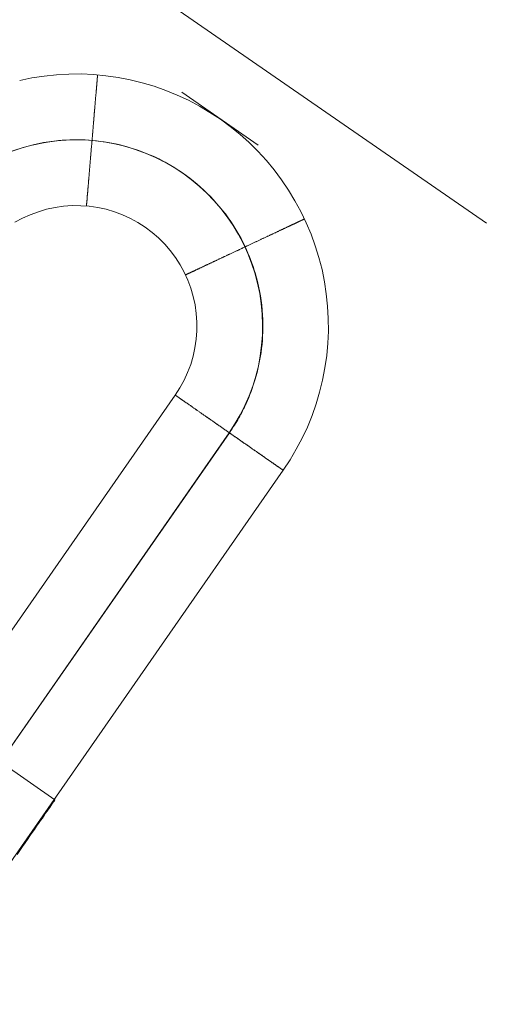
# Model space of a CAD drawing. Units: millimetres. Extents: x 3129 to 19674, y -1768 to 13104.
# Drawn here: x 6549 to 6570, y 7766 to 7809 of the extents above; entities that cross this region are included whole.
import ezdxf

# ---------------------------------------------------------------- set-up
doc = ezdxf.new("R2010")
doc.units = ezdxf.units.MM
for name, color, linetype, lineweight in [('omkreds 2', 7, 'Continuous', 9), ('tai', 252, 'Continuous', 5), ('tov', 251, 'Continuous', 9)]:
    doc.layers.add(name, color=color, linetype=linetype, lineweight=lineweight)

# ---------------------------------------------------------------- blocks, each defined once
blk = doc.blocks.new('LE 20904 - Robinia vandret kravlenet - 3D-flat-1')
at = {"layer": 'tai', "flags": 128}
for points in [[(1454.102, 1017.379), (1454.626, 1017.489), (1455.153, 1017.569), (1455.684, 1017.624), (1456.215, 1017.654), (1456.749, 1017.657), (1457.28, 1017.632), (1457.811, 1017.584), (1458.338, 1017.507), (1458.861, 1017.408), (1459.381, 1017.28), (1459.89, 1017.126), (1460.395, 1016.951), (1460.886, 1016.749), (1461.369, 1016.522), (1461.841, 1016.273), (1462.299, 1016.003), (1462.745, 1015.71), (1463.174, 1015.395), (1463.587, 1015.058), (1463.986, 1014.703), (1464.363, 1014.326), (1464.726, 1013.934), (1465.066, 1013.524), (1465.385, 1013.096), (1465.685, 1012.657), (1465.96, 1012.199), (1466.212, 1011.73), (1466.443, 1011.251), (1466.651, 1010.757), (1466.834, 1010.255), (1466.992, 1009.746), (1467.124, 1009.23), (1467.23, 1008.707), (1467.31, 1008.179), (1467.365, 1007.649), (1467.395, 1007.118), (1467.398, 1006.583), (1467.376, 1006.053), (1467.325, 1005.522), (1467.252, 1004.991), (1467.149, 1004.467), (1467.021, 1003.951), (1466.871, 1003.439), (1466.695, 1002.937), (1466.494, 1002.443), (1466.267, 1001.96), (1466.018, 1001.488), (1465.747, 1001.026), (1465.454, 1000.583), (1453.59, 983.528)], [(1453.82, 1014.348), (1454.249, 1014.487), (1454.684, 1014.604), (1455.124, 1014.696), (1455.57, 1014.762), (1456.017, 1014.805), (1456.467, 1014.82), (1456.917, 1014.813), (1457.368, 1014.78), (1457.814, 1014.721), (1458.257, 1014.637), (1458.693, 1014.527), (1459.121, 1014.395), (1459.546, 1014.238), (1459.956, 1014.059), (1460.359, 1013.854), (1460.75, 1013.63), (1461.127, 1013.381), (1461.49, 1013.114), (1461.834, 1012.829), (1462.163, 1012.521), (1462.478, 1012.195), (1462.771, 1011.855), (1463.046, 1011.496), (1463.298, 1011.123), (1463.529, 1010.738), (1463.741, 1010.339), (1463.928, 1009.929), (1464.093, 1009.512), (1464.232, 1009.084), (1464.349, 1008.648), (1464.44, 1008.205), (1464.506, 1007.762), (1464.55, 1007.312), (1464.565, 1006.862), (1464.557, 1006.411), (1464.524, 1005.961), (1464.466, 1005.514), (1464.382, 1005.075), (1464.272, 1004.636), (1464.14, 1004.204), (1463.983, 1003.783), (1463.803, 1003.369), (1463.598, 1002.97), (1463.375, 1002.578), (1463.126, 1002.201), (1451.261, 985.146)], [(1453.824, 1014.348), (1454.249, 1014.491), (1454.684, 1014.608), (1455.127, 1014.699), (1455.57, 1014.765), (1456.02, 1014.805), (1456.471, 1014.824), (1456.921, 1014.816), (1457.368, 1014.78), (1457.814, 1014.721), (1458.257, 1014.637), (1458.693, 1014.531), (1459.125, 1014.395), (1459.546, 1014.238), (1459.959, 1014.059), (1460.362, 1013.857), (1460.75, 1013.63), (1461.127, 1013.385), (1461.49, 1013.118), (1461.837, 1012.829), (1462.167, 1012.521), (1462.478, 1012.199), (1462.771, 1011.855), (1463.046, 1011.5), (1463.298, 1011.126), (1463.532, 1010.738), (1463.741, 1010.343), (1463.928, 1009.933), (1464.093, 1009.512), (1464.235, 1009.084), (1464.349, 1008.648), (1464.44, 1008.209), (1464.51, 1007.762), (1464.55, 1007.316), (1464.568, 1006.865), (1464.557, 1006.415), (1464.524, 1005.965), (1464.466, 1005.518), (1464.382, 1005.075), (1464.272, 1004.639), (1464.14, 1004.208), (1463.983, 1003.787), (1463.803, 1003.373), (1463.602, 1002.97), (1463.375, 1002.578), (1463.13, 1002.201), (1451.265, 985.146)], [(1453.897, 1011.266), (1454.223, 1011.441), (1454.56, 1011.595), (1454.908, 1011.723), (1455.263, 1011.829), (1455.625, 1011.906), (1455.991, 1011.957), (1456.361, 1011.987), (1456.731, 1011.983), (1457.1, 1011.957), (1457.47, 1011.906), (1457.833, 1011.826), (1458.188, 1011.719), (1458.535, 1011.591), (1458.872, 1011.434), (1459.198, 1011.258), (1459.509, 1011.057), (1459.806, 1010.834), (1460.084, 1010.592), (1460.348, 1010.328), (1460.589, 1010.046), (1460.809, 1009.75), (1461.01, 1009.439), (1461.19, 1009.113), (1461.34, 1008.773), (1461.471, 1008.425), (1461.574, 1008.07), (1461.654, 1007.707), (1461.706, 1007.341), (1461.731, 1006.971), (1461.731, 1006.598), (1461.702, 1006.228), (1461.651, 1005.862), (1461.57, 1005.5), (1461.468, 1005.145), (1461.336, 1004.797), (1461.182, 1004.46), (1461.003, 1004.134), (1460.801, 1003.823), (1448.937, 986.768)], [(1455.622, 986.381), (1450.973, 989.62)], [(1453.99, 984.035), (1454.107, 984.203), (1454.222, 984.368), (1454.333, 984.528), (1454.44, 984.682), (1454.545, 984.832), (1454.645, 984.975), (1454.74, 985.113), (1454.832, 985.245), (1454.919, 985.369), (1455.002, 985.488), (1455.079, 985.601), (1455.152, 985.705), (1455.22, 985.804), (1455.283, 985.894), (1455.342, 985.978), (1455.395, 986.054), (1455.442, 986.121), (1455.483, 986.182), (1455.52, 986.235), (1455.55, 986.279), (1455.576, 986.315), (1455.596, 986.344), (1455.61, 986.365), (1455.619, 986.377), (1455.622, 986.381), (1455.622, 986.381), (1455.619, 986.377), (1455.61, 986.365), (1455.596, 986.344), (1455.576, 986.315), (1455.55, 986.279), (1455.52, 986.234), (1455.483, 986.182), (1455.442, 986.121), (1455.395, 986.054), (1455.342, 985.978), (1455.283, 985.894), (1455.22, 985.804), (1455.152, 985.705), (1455.079, 985.601), (1455.002, 985.488), (1454.919, 985.369), (1454.832, 985.245), (1454.74, 985.113), (1454.645, 984.975), (1454.545, 984.832), (1454.44, 984.682), (1454.333, 984.528), (1454.222, 984.368), (1454.107, 984.203), (1453.99, 984.035)]]:
    blk.add_lwpolyline(points, dxfattribs=at)
for points in [[(1456.98, 1011.968), (1456.98, 1011.972), (1456.98, 1011.976), (1456.98, 1011.979), (1456.98, 1011.983), (1456.98, 1011.987), (1456.98, 1011.99), (1456.98, 1011.994), (1456.983, 1011.998), (1456.983, 1012.005), (1456.983, 1012.009), (1456.983, 1012.012), (1456.983, 1012.02), (1456.983, 1012.027), (1456.983, 1012.031), (1456.983, 1012.038), (1456.987, 1012.045), (1456.987, 1012.053), (1456.987, 1012.06), (1456.987, 1012.067), (1456.987, 1012.078), (1456.991, 1012.086), (1456.991, 1012.097), (1456.991, 1012.104), (1456.991, 1012.115), (1456.991, 1012.122), (1456.994, 1012.133), (1456.994, 1012.144), (1456.994, 1012.155), (1456.994, 1012.166), (1456.998, 1012.177), (1456.998, 1012.192), (1456.998, 1012.203), (1457.002, 1012.217), (1457.002, 1012.228), (1457.002, 1012.243), (1457.002, 1012.254), (1457.005, 1012.269), (1457.005, 1012.283), (1457.005, 1012.298), (1457.009, 1012.312), (1457.009, 1012.327), (1457.009, 1012.342), (1457.013, 1012.36), (1457.013, 1012.375), (1457.016, 1012.389), (1457.016, 1012.408), (1457.016, 1012.426), (1457.02, 1012.441), (1457.02, 1012.459), (1457.024, 1012.477), (1457.024, 1012.496), (1457.024, 1012.514), (1457.027, 1012.532), (1457.027, 1012.55), (1457.031, 1012.569), (1457.031, 1012.587), (1457.035, 1012.609), (1457.035, 1012.627), (1457.035, 1012.649), (1457.038, 1012.668), (1457.038, 1012.69), (1457.042, 1012.712), (1457.042, 1012.733), (1457.046, 1012.752), (1457.046, 1012.774), (1457.049, 1012.796), (1457.049, 1012.818), (1457.053, 1012.843), (1457.053, 1012.865), (1457.056, 1012.887), (1457.06, 1012.909), (1457.06, 1012.935), (1457.064, 1012.957), (1457.064, 1012.982), (1457.067, 1013.004), (1457.067, 1013.03), (1457.071, 1013.056), (1457.071, 1013.078), (1457.075, 1013.103), (1457.078, 1013.129), (1457.078, 1013.154), (1457.082, 1013.18), (1457.082, 1013.206), (1457.086, 1013.231), (1457.089, 1013.257), (1457.089, 1013.283), (1457.093, 1013.312), (1457.093, 1013.338), (1457.097, 1013.363), (1457.1, 1013.392), (1457.1, 1013.418), (1457.104, 1013.447), (1457.108, 1013.473), (1457.108, 1013.502), (1457.111, 1013.528), (1457.111, 1013.557), (1457.115, 1013.586), (1457.119, 1013.612), (1457.119, 1013.641), (1457.122, 1013.671), (1457.126, 1013.7), (1457.126, 1013.729), (1457.13, 1013.758), (1457.133, 1013.788), (1457.133, 1013.817), (1457.137, 1013.846), (1457.141, 1013.876), (1457.141, 1013.905), (1457.144, 1013.934), (1457.148, 1013.964), (1457.152, 1013.993), (1457.152, 1014.022), (1457.155, 1014.055), (1457.159, 1014.084), (1457.159, 1014.114), (1457.163, 1014.143), (1457.166, 1014.176), (1457.166, 1014.205), (1457.17, 1014.234), (1457.174, 1014.267), (1457.177, 1014.297), (1457.177, 1014.33), (1457.181, 1014.359), (1457.185, 1014.388), (1457.185, 1014.421), (1457.188, 1014.45), (1457.192, 1014.483), (1457.196, 1014.513), (1457.196, 1014.546), (1457.199, 1014.575), (1457.203, 1014.608), (1457.203, 1014.637), (1457.207, 1014.67), (1457.21, 1014.699), (1457.214, 1014.732), (1457.214, 1014.762), (1457.218, 1014.794), (1457.221, 1014.827), (1457.225, 1014.857), (1457.225, 1014.89), (1457.229, 1014.919), (1457.232, 1014.952), (1457.232, 1014.981), (1457.236, 1015.014), (1457.24, 1015.043), (1457.243, 1015.076), (1457.243, 1015.106), (1457.247, 1015.139), (1457.251, 1015.168), (1457.251, 1015.201), (1457.254, 1015.23), (1457.258, 1015.259), (1457.261, 1015.292), (1457.261, 1015.322), (1457.265, 1015.355), (1457.269, 1015.384), (1457.269, 1015.413), (1457.272, 1015.446), (1457.276, 1015.475), (1457.28, 1015.505), (1457.28, 1015.534), (1457.283, 1015.567), (1457.287, 1015.596), (1457.287, 1015.625), (1457.291, 1015.655), (1457.294, 1015.684), (1457.294, 1015.713), (1457.298, 1015.743), (1457.302, 1015.772), (1457.302, 1015.801), (1457.305, 1015.83), (1457.309, 1015.86), (1457.309, 1015.889), (1457.313, 1015.918), (1457.316, 1015.948), (1457.316, 1015.977), (1457.32, 1016.003), (1457.324, 1016.032), (1457.324, 1016.061), (1457.327, 1016.087), (1457.331, 1016.116), (1457.331, 1016.142), (1457.335, 1016.171), (1457.338, 1016.197), (1457.338, 1016.226), (1457.342, 1016.251), (1457.342, 1016.277), (1457.346, 1016.306), (1457.349, 1016.332), (1457.349, 1016.358), (1457.353, 1016.383), (1457.353, 1016.409), (1457.357, 1016.435), (1457.36, 1016.46), (1457.36, 1016.486), (1457.364, 1016.511), (1457.364, 1016.533), (1457.368, 1016.559), (1457.368, 1016.585), (1457.371, 1016.607), (1457.375, 1016.632), (1457.375, 1016.654), (1457.379, 1016.68), (1457.379, 1016.702), (1457.382, 1016.724), (1457.382, 1016.746), (1457.386, 1016.771), (1457.386, 1016.793), (1457.39, 1016.815), (1457.39, 1016.837), (1457.393, 1016.856), (1457.393, 1016.877), (1457.397, 1016.899), (1457.397, 1016.921), (1457.401, 1016.94), (1457.401, 1016.962), (1457.404, 1016.98), (1457.404, 1016.998), (1457.408, 1017.02), (1457.408, 1017.039), (1457.408, 1017.057), (1457.412, 1017.075), (1457.412, 1017.093), (1457.415, 1017.112), (1457.415, 1017.13), (1457.419, 1017.148), (1457.419, 1017.163), (1457.419, 1017.181), (1457.423, 1017.2), (1457.423, 1017.214), (1457.423, 1017.229), (1457.426, 1017.247), (1457.426, 1017.262), (1457.43, 1017.277), (1457.43, 1017.291), (1457.43, 1017.306), (1457.434, 1017.32), (1457.434, 1017.335), (1457.434, 1017.346), (1457.434, 1017.361), (1457.437, 1017.372), (1457.437, 1017.386), (1457.437, 1017.397), (1457.441, 1017.408), (1457.441, 1017.423), (1457.441, 1017.434), (1457.441, 1017.445), (1457.445, 1017.456), (1457.445, 1017.463), (1457.445, 1017.474), (1457.445, 1017.485), (1457.448, 1017.492), (1457.448, 1017.503), (1457.448, 1017.511), (1457.448, 1017.522), (1457.448, 1017.529), (1457.452, 1017.536), (1457.452, 1017.544), (1457.452, 1017.551), (1457.452, 1017.558), (1457.452, 1017.562), (1457.452, 1017.569), (1457.452, 1017.577), (1457.456, 1017.58), (1457.456, 1017.584), (1457.456, 1017.591), (1457.456, 1017.595), (1457.456, 1017.599), (1457.456, 1017.602), (1457.456, 1017.606), (1457.456, 1017.61), (1457.456, 1017.613), (1457.456, 1017.617), (1457.459, 1017.617), (1457.459, 1017.621), (1457.459, 1017.617), (1457.456, 1017.617), (1457.456, 1017.613), (1457.456, 1017.61), (1457.456, 1017.606), (1457.456, 1017.602), (1457.456, 1017.599), (1457.456, 1017.595), (1457.456, 1017.591), (1457.456, 1017.584), (1457.456, 1017.58), (1457.456, 1017.577), (1457.452, 1017.569), (1457.452, 1017.562), (1457.452, 1017.558), (1457.452, 1017.551), (1457.452, 1017.544), (1457.452, 1017.536), (1457.448, 1017.529), (1457.448, 1017.522), (1457.448, 1017.511), (1457.448, 1017.503), (1457.448, 1017.492), (1457.445, 1017.485), (1457.445, 1017.474), (1457.445, 1017.463), (1457.445, 1017.456), (1457.445, 1017.445), (1457.441, 1017.434), (1457.441, 1017.423), (1457.441, 1017.408), (1457.437, 1017.397), (1457.437, 1017.386), (1457.437, 1017.372), (1457.437, 1017.361), (1457.434, 1017.346), (1457.434, 1017.335), (1457.434, 1017.32), (1457.43, 1017.306), (1457.43, 1017.291), (1457.43, 1017.277), (1457.426, 1017.262), (1457.426, 1017.247), (1457.426, 1017.229), (1457.423, 1017.214), (1457.423, 1017.2), (1457.419, 1017.181), (1457.419, 1017.163), (1457.419, 1017.148), (1457.415, 1017.13), (1457.415, 1017.112), (1457.412, 1017.093), (1457.412, 1017.075), (1457.412, 1017.057), (1457.408, 1017.039), (1457.408, 1017.02), (1457.404, 1016.998), (1457.404, 1016.98), (1457.401, 1016.962), (1457.401, 1016.94), (1457.397, 1016.921), (1457.397, 1016.899), (1457.393, 1016.877), (1457.393, 1016.856), (1457.393, 1016.837), (1457.39, 1016.815), (1457.386, 1016.793), (1457.386, 1016.768), (1457.382, 1016.746), (1457.382, 1016.724), (1457.379, 1016.702), (1457.379, 1016.68), (1457.375, 1016.654), (1457.375, 1016.632), (1457.371, 1016.607), (1457.371, 1016.585), (1457.368, 1016.559), (1457.368, 1016.533), (1457.364, 1016.511), (1457.36, 1016.486), (1457.36, 1016.46), (1457.357, 1016.435), (1457.357, 1016.409), (1457.353, 1016.383), (1457.349, 1016.358), (1457.349, 1016.332), (1457.346, 1016.306), (1457.346, 1016.277), (1457.342, 1016.251), (1457.338, 1016.226), (1457.338, 1016.197), (1457.335, 1016.171), (1457.335, 1016.142), (1457.331, 1016.116), (1457.327, 1016.087), (1457.327, 1016.061), (1457.324, 1016.032), (1457.32, 1016.003), (1457.32, 1015.977), (1457.316, 1015.948), (1457.313, 1015.918), (1457.313, 1015.889), (1457.309, 1015.86), (1457.305, 1015.83), (1457.305, 1015.801), (1457.302, 1015.772), (1457.298, 1015.743), (1457.298, 1015.713), (1457.294, 1015.684), (1457.291, 1015.655), (1457.291, 1015.625), (1457.287, 1015.596), (1457.283, 1015.567), (1457.28, 1015.534), (1457.28, 1015.505), (1457.276, 1015.475), (1457.272, 1015.446), (1457.272, 1015.413), (1457.269, 1015.384), (1457.265, 1015.355), (1457.265, 1015.322), (1457.261, 1015.292), (1457.258, 1015.259), (1457.254, 1015.23), (1457.254, 1015.201), (1457.251, 1015.168), (1457.247, 1015.139), (1457.247, 1015.106), (1457.243, 1015.076), (1457.24, 1015.043), (1457.236, 1015.014), (1457.236, 1014.981), (1457.232, 1014.952), (1457.229, 1014.919), (1457.229, 1014.89), (1457.225, 1014.857), (1457.221, 1014.824), (1457.218, 1014.794), (1457.218, 1014.762), (1457.214, 1014.732), (1457.21, 1014.699), (1457.207, 1014.67), (1457.207, 1014.637), (1457.203, 1014.608), (1457.199, 1014.575), (1457.199, 1014.546), (1457.196, 1014.513), (1457.192, 1014.483), (1457.188, 1014.45), (1457.188, 1014.421), (1457.185, 1014.388), (1457.181, 1014.359), (1457.181, 1014.33), (1457.177, 1014.297), (1457.174, 1014.267), (1457.17, 1014.234), (1457.17, 1014.205), (1457.166, 1014.176), (1457.163, 1014.143), (1457.163, 1014.114), (1457.159, 1014.084), (1457.155, 1014.055), (1457.152, 1014.022), (1457.152, 1013.993), (1457.148, 1013.964), (1457.144, 1013.934), (1457.144, 1013.905), (1457.141, 1013.876), (1457.137, 1013.846), (1457.137, 1013.813), (1457.133, 1013.784), (1457.13, 1013.758), (1457.13, 1013.729), (1457.126, 1013.7), (1457.122, 1013.671), (1457.122, 1013.641), (1457.119, 1013.612), (1457.115, 1013.586), (1457.115, 1013.557), (1457.111, 1013.528), (1457.108, 1013.502), (1457.108, 1013.473), (1457.104, 1013.447), (1457.1, 1013.418), (1457.1, 1013.392), (1457.097, 1013.363), (1457.097, 1013.338), (1457.093, 1013.312), (1457.089, 1013.283), (1457.089, 1013.257), (1457.086, 1013.231), (1457.086, 1013.206), (1457.082, 1013.18), (1457.078, 1013.154), (1457.078, 1013.129), (1457.075, 1013.103), (1457.075, 1013.078), (1457.071, 1013.056), (1457.067, 1013.03), (1457.067, 1013.004), (1457.064, 1012.982), (1457.064, 1012.957), (1457.06, 1012.935), (1457.06, 1012.909), (1457.056, 1012.887), (1457.056, 1012.865), (1457.053, 1012.843), (1457.053, 1012.818), (1457.049, 1012.796), (1457.049, 1012.774), (1457.046, 1012.752), (1457.046, 1012.733), (1457.042, 1012.712), (1457.042, 1012.69), (1457.038, 1012.668), (1457.038, 1012.649), (1457.035, 1012.627), (1457.035, 1012.609), (1457.031, 1012.587), (1457.031, 1012.569), (1457.027, 1012.55), (1457.027, 1012.532), (1457.027, 1012.514), (1457.024, 1012.496), (1457.024, 1012.477), (1457.02, 1012.459), (1457.02, 1012.441), (1457.016, 1012.426), (1457.016, 1012.408), (1457.016, 1012.389), (1457.013, 1012.375), (1457.013, 1012.36), (1457.013, 1012.342), (1457.009, 1012.327), (1457.009, 1012.312), (1457.009, 1012.298), (1457.005, 1012.283), (1457.005, 1012.269), (1457.005, 1012.254), (1457.002, 1012.243), (1457.002, 1012.228), (1457.002, 1012.217), (1456.998, 1012.203), (1456.998, 1012.192), (1456.998, 1012.177), (1456.994, 1012.166), (1456.994, 1012.155), (1456.994, 1012.144), (1456.994, 1012.133), (1456.991, 1012.122), (1456.991, 1012.115), (1456.991, 1012.104), (1456.991, 1012.097), (1456.991, 1012.086), (1456.987, 1012.078), (1456.987, 1012.067), (1456.987, 1012.06), (1456.987, 1012.053), (1456.987, 1012.045), (1456.983, 1012.038), (1456.983, 1012.031), (1456.983, 1012.027), (1456.983, 1012.02), (1456.983, 1012.012), (1456.983, 1012.009), (1456.983, 1012.005), (1456.983, 1011.998), (1456.98, 1011.994), (1456.98, 1011.99), (1456.98, 1011.987), (1456.98, 1011.983), (1456.98, 1011.979), (1456.98, 1011.976), (1456.98, 1011.972), (1456.98, 1011.968)], [(1461.241, 1008.999), (1461.244, 1008.999), (1461.244, 1009.003), (1461.248, 1009.003), (1461.252, 1009.007), (1461.255, 1009.007), (1461.259, 1009.007), (1461.259, 1009.01), (1461.263, 1009.01), (1461.27, 1009.014), (1461.274, 1009.014), (1461.277, 1009.018), (1461.281, 1009.018), (1461.288, 1009.021), (1461.292, 1009.025), (1461.299, 1009.029), (1461.307, 1009.029), (1461.31, 1009.032), (1461.318, 1009.036), (1461.325, 1009.04), (1461.332, 1009.043), (1461.34, 1009.047), (1461.347, 1009.051), (1461.358, 1009.054), (1461.365, 1009.058), (1461.373, 1009.062), (1461.384, 1009.065), (1461.395, 1009.073), (1461.402, 1009.076), (1461.413, 1009.08), (1461.424, 1009.087), (1461.435, 1009.091), (1461.446, 1009.095), (1461.457, 1009.102), (1461.468, 1009.106), (1461.479, 1009.113), (1461.493, 1009.117), (1461.504, 1009.124), (1461.519, 1009.131), (1461.53, 1009.135), (1461.545, 1009.142), (1461.556, 1009.15), (1461.57, 1009.153), (1461.585, 1009.161), (1461.6, 1009.168), (1461.614, 1009.175), (1461.629, 1009.183), (1461.643, 1009.19), (1461.662, 1009.197), (1461.676, 1009.204), (1461.691, 1009.212), (1461.709, 1009.219), (1461.724, 1009.226), (1461.742, 1009.234), (1461.757, 1009.245), (1461.775, 1009.252), (1461.794, 1009.259), (1461.812, 1009.267), (1461.83, 1009.278), (1461.848, 1009.285), (1461.867, 1009.292), (1461.885, 1009.303), (1461.903, 1009.311), (1461.922, 1009.322), (1461.944, 1009.329), (1461.962, 1009.34), (1461.984, 1009.347), (1462.002, 1009.358), (1462.024, 1009.369), (1462.042, 1009.377), (1462.064, 1009.388), (1462.086, 1009.399), (1462.108, 1009.406), (1462.13, 1009.417), (1462.149, 1009.428), (1462.171, 1009.439), (1462.196, 1009.446), (1462.218, 1009.457), (1462.24, 1009.468), (1462.262, 1009.479), (1462.284, 1009.49), (1462.31, 1009.501), (1462.332, 1009.512), (1462.354, 1009.523), (1462.379, 1009.534), (1462.401, 1009.545), (1462.427, 1009.556), (1462.449, 1009.567), (1462.474, 1009.578), (1462.5, 1009.593), (1462.526, 1009.604), (1462.548, 1009.614), (1462.573, 1009.625), (1462.599, 1009.636), (1462.625, 1009.651), (1462.65, 1009.662), (1462.676, 1009.673), (1462.701, 1009.684), (1462.727, 1009.699), (1462.753, 1009.71), (1462.778, 1009.721), (1462.804, 1009.735), (1462.83, 1009.746), (1462.859, 1009.761), (1462.884, 1009.772), (1462.91, 1009.783), (1462.939, 1009.798), (1462.965, 1009.809), (1462.991, 1009.823), (1463.02, 1009.834), (1463.046, 1009.849), (1463.075, 1009.86), (1463.1, 1009.874), (1463.13, 1009.885), (1463.155, 1009.9), (1463.185, 1009.911), (1463.21, 1009.926), (1463.24, 1009.94), (1463.269, 1009.951), (1463.294, 1009.966), (1463.324, 1009.977), (1463.353, 1009.992), (1463.379, 1010.006), (1463.408, 1010.017), (1463.437, 1010.032), (1463.463, 1010.043), (1463.492, 1010.057), (1463.521, 1010.072), (1463.551, 1010.083), (1463.576, 1010.098), (1463.606, 1010.112), (1463.635, 1010.123), (1463.664, 1010.138), (1463.693, 1010.153), (1463.719, 1010.164), (1463.748, 1010.178), (1463.778, 1010.193), (1463.807, 1010.204), (1463.836, 1010.219), (1463.862, 1010.233), (1463.891, 1010.244), (1463.92, 1010.259), (1463.95, 1010.273), (1463.979, 1010.284), (1464.005, 1010.299), (1464.034, 1010.314), (1464.063, 1010.325), (1464.093, 1010.339), (1464.118, 1010.354), (1464.147, 1010.365), (1464.177, 1010.38), (1464.206, 1010.391), (1464.232, 1010.405), (1464.261, 1010.42), (1464.29, 1010.431), (1464.316, 1010.445), (1464.345, 1010.456), (1464.371, 1010.471), (1464.4, 1010.486), (1464.429, 1010.497), (1464.455, 1010.511), (1464.484, 1010.522), (1464.51, 1010.537), (1464.539, 1010.548), (1464.565, 1010.563), (1464.594, 1010.574), (1464.62, 1010.588), (1464.645, 1010.599), (1464.675, 1010.614), (1464.7, 1010.625), (1464.726, 1010.64), (1464.755, 1010.65), (1464.781, 1010.661), (1464.806, 1010.676), (1464.832, 1010.687), (1464.858, 1010.702), (1464.887, 1010.713), (1464.913, 1010.724), (1464.938, 1010.738), (1464.964, 1010.749), (1464.989, 1010.76), (1465.011, 1010.771), (1465.037, 1010.786), (1465.063, 1010.797), (1465.088, 1010.808), (1465.114, 1010.819), (1465.136, 1010.83), (1465.161, 1010.841), (1465.187, 1010.852), (1465.209, 1010.866), (1465.235, 1010.877), (1465.257, 1010.888), (1465.282, 1010.899), (1465.304, 1010.91), (1465.326, 1010.921), (1465.348, 1010.932), (1465.374, 1010.94), (1465.396, 1010.951), (1465.418, 1010.962), (1465.44, 1010.973), (1465.462, 1010.984), (1465.484, 1010.995), (1465.506, 1011.002), (1465.528, 1011.013), (1465.546, 1011.024), (1465.568, 1011.035), (1465.59, 1011.042), (1465.608, 1011.053), (1465.63, 1011.061), (1465.648, 1011.071), (1465.67, 1011.082), (1465.689, 1011.09), (1465.707, 1011.101), (1465.725, 1011.108), (1465.747, 1011.115), (1465.765, 1011.126), (1465.784, 1011.134), (1465.802, 1011.141), (1465.817, 1011.152), (1465.835, 1011.159), (1465.853, 1011.167), (1465.872, 1011.174), (1465.886, 1011.185), (1465.905, 1011.192), (1465.919, 1011.2), (1465.938, 1011.207), (1465.952, 1011.214), (1465.967, 1011.222), (1465.981, 1011.229), (1465.996, 1011.236), (1466.011, 1011.244), (1466.025, 1011.247), (1466.04, 1011.255), (1466.055, 1011.262), (1466.069, 1011.269), (1466.08, 1011.276), (1466.095, 1011.28), (1466.106, 1011.287), (1466.121, 1011.291), (1466.132, 1011.298), (1466.143, 1011.306), (1466.154, 1011.309), (1466.168, 1011.313), (1466.179, 1011.32), (1466.186, 1011.324), (1466.197, 1011.331), (1466.208, 1011.335), (1466.219, 1011.339), (1466.227, 1011.342), (1466.238, 1011.35), (1466.245, 1011.353), (1466.256, 1011.357), (1466.263, 1011.361), (1466.271, 1011.364), (1466.278, 1011.368), (1466.285, 1011.372), (1466.293, 1011.375), (1466.3, 1011.379), (1466.307, 1011.379), (1466.311, 1011.383), (1466.318, 1011.386), (1466.326, 1011.39), (1466.329, 1011.39), (1466.333, 1011.394), (1466.34, 1011.397), (1466.344, 1011.397), (1466.348, 1011.401), (1466.351, 1011.401), (1466.355, 1011.405), (1466.359, 1011.405), (1466.362, 1011.408), (1466.366, 1011.408), (1466.37, 1011.408), (1466.37, 1011.412), (1466.37, 1011.408), (1466.366, 1011.408), (1466.362, 1011.408), (1466.359, 1011.405), (1466.355, 1011.405), (1466.351, 1011.401), (1466.348, 1011.401), (1466.344, 1011.397), (1466.34, 1011.397), (1466.333, 1011.394), (1466.329, 1011.39), (1466.326, 1011.39), (1466.318, 1011.386), (1466.311, 1011.383), (1466.307, 1011.383), (1466.3, 1011.379), (1466.293, 1011.375), (1466.285, 1011.372), (1466.278, 1011.368), (1466.271, 1011.364), (1466.263, 1011.361), (1466.256, 1011.357), (1466.245, 1011.353), (1466.238, 1011.35), (1466.227, 1011.342), (1466.219, 1011.339), (1466.208, 1011.335), (1466.197, 1011.331), (1466.186, 1011.324), (1466.179, 1011.32), (1466.165, 1011.317), (1466.154, 1011.309), (1466.143, 1011.306), (1466.132, 1011.298), (1466.121, 1011.295), (1466.106, 1011.287), (1466.095, 1011.28), (1466.08, 1011.276), (1466.069, 1011.269), (1466.055, 1011.262), (1466.04, 1011.255), (1466.025, 1011.251), (1466.011, 1011.244), (1465.996, 1011.236), (1465.981, 1011.229), (1465.967, 1011.222), (1465.952, 1011.214), (1465.934, 1011.207), (1465.919, 1011.2), (1465.905, 1011.192), (1465.886, 1011.185), (1465.872, 1011.178), (1465.853, 1011.167), (1465.835, 1011.159), (1465.817, 1011.152), (1465.798, 1011.145), (1465.784, 1011.134), (1465.765, 1011.126), (1465.744, 1011.119), (1465.725, 1011.108), (1465.707, 1011.101), (1465.689, 1011.09), (1465.67, 1011.082), (1465.648, 1011.071), (1465.63, 1011.064), (1465.608, 1011.053), (1465.59, 1011.042), (1465.568, 1011.035), (1465.546, 1011.024), (1465.524, 1011.013), (1465.506, 1011.006), (1465.484, 1010.995), (1465.462, 1010.984), (1465.44, 1010.973), (1465.418, 1010.962), (1465.396, 1010.954), (1465.374, 1010.943), (1465.348, 1010.932), (1465.326, 1010.921), (1465.304, 1010.91), (1465.279, 1010.899), (1465.257, 1010.888), (1465.235, 1010.877), (1465.209, 1010.866), (1465.187, 1010.855), (1465.161, 1010.845), (1465.136, 1010.83), (1465.114, 1010.819), (1465.088, 1010.808), (1465.063, 1010.797), (1465.037, 1010.786), (1465.011, 1010.775), (1464.986, 1010.76), (1464.964, 1010.749), (1464.938, 1010.738), (1464.913, 1010.724), (1464.883, 1010.713), (1464.858, 1010.702), (1464.832, 1010.687), (1464.806, 1010.676), (1464.781, 1010.665), (1464.755, 1010.65), (1464.726, 1010.64), (1464.7, 1010.625), (1464.675, 1010.614), (1464.645, 1010.603), (1464.62, 1010.588), (1464.594, 1010.577), (1464.565, 1010.563), (1464.539, 1010.552), (1464.51, 1010.537), (1464.484, 1010.526), (1464.455, 1010.511), (1464.429, 1010.497), (1464.4, 1010.486), (1464.371, 1010.471), (1464.345, 1010.46), (1464.316, 1010.445), (1464.287, 1010.435), (1464.261, 1010.42), (1464.232, 1010.405), (1464.202, 1010.394), (1464.177, 1010.38), (1464.147, 1010.365), (1464.118, 1010.354), (1464.089, 1010.339), (1464.063, 1010.328), (1464.034, 1010.314), (1464.005, 1010.299), (1463.975, 1010.288), (1463.95, 1010.273), (1463.92, 1010.259), (1463.891, 1010.248), (1463.862, 1010.233), (1463.833, 1010.219), (1463.807, 1010.208), (1463.778, 1010.193), (1463.748, 1010.178), (1463.719, 1010.167), (1463.69, 1010.153), (1463.664, 1010.138), (1463.635, 1010.127), (1463.606, 1010.112), (1463.576, 1010.098), (1463.547, 1010.087), (1463.521, 1010.072), (1463.492, 1010.057), (1463.463, 1010.046), (1463.437, 1010.032), (1463.408, 1010.017), (1463.379, 1010.006), (1463.349, 1009.992), (1463.324, 1009.981), (1463.294, 1009.966), (1463.265, 1009.951), (1463.24, 1009.94), (1463.21, 1009.926), (1463.185, 1009.915), (1463.155, 1009.9), (1463.13, 1009.889), (1463.1, 1009.874), (1463.075, 1009.863), (1463.046, 1009.849), (1463.02, 1009.838), (1462.991, 1009.823), (1462.965, 1009.812), (1462.936, 1009.798), (1462.91, 1009.787), (1462.884, 1009.772), (1462.859, 1009.761), (1462.83, 1009.746), (1462.804, 1009.735), (1462.778, 1009.724), (1462.753, 1009.71), (1462.727, 1009.699), (1462.701, 1009.688), (1462.676, 1009.673), (1462.65, 1009.662), (1462.625, 1009.651), (1462.599, 1009.64), (1462.573, 1009.625), (1462.548, 1009.614), (1462.522, 1009.604), (1462.5, 1009.593), (1462.474, 1009.582), (1462.449, 1009.571), (1462.427, 1009.556), (1462.401, 1009.545), (1462.379, 1009.534), (1462.354, 1009.523), (1462.332, 1009.512), (1462.306, 1009.501), (1462.284, 1009.49), (1462.262, 1009.479), (1462.24, 1009.468), (1462.218, 1009.461), (1462.193, 1009.45), (1462.171, 1009.439), (1462.149, 1009.428), (1462.127, 1009.417), (1462.108, 1009.406), (1462.086, 1009.399), (1462.064, 1009.388), (1462.042, 1009.377), (1462.024, 1009.369), (1462.002, 1009.358), (1461.984, 1009.347), (1461.962, 1009.34), (1461.944, 1009.329), (1461.922, 1009.322), (1461.903, 1009.311), (1461.885, 1009.303), (1461.867, 1009.296), (1461.848, 1009.285), (1461.83, 1009.278), (1461.812, 1009.267), (1461.794, 1009.259), (1461.775, 1009.252), (1461.757, 1009.245), (1461.742, 1009.237), (1461.724, 1009.226), (1461.709, 1009.219), (1461.691, 1009.212), (1461.676, 1009.204), (1461.658, 1009.197), (1461.643, 1009.19), (1461.629, 1009.183), (1461.614, 1009.175), (1461.6, 1009.168), (1461.585, 1009.161), (1461.57, 1009.157), (1461.556, 1009.15), (1461.545, 1009.142), (1461.53, 1009.135), (1461.515, 1009.131), (1461.504, 1009.124), (1461.493, 1009.117), (1461.479, 1009.113), (1461.468, 1009.106), (1461.457, 1009.102), (1461.446, 1009.095), (1461.435, 1009.091), (1461.424, 1009.087), (1461.413, 1009.08), (1461.402, 1009.076), (1461.395, 1009.073), (1461.384, 1009.069), (1461.373, 1009.062), (1461.365, 1009.058), (1461.358, 1009.054), (1461.347, 1009.051), (1461.34, 1009.047), (1461.332, 1009.043), (1461.325, 1009.04), (1461.318, 1009.036), (1461.31, 1009.032), (1461.307, 1009.029), (1461.299, 1009.029), (1461.292, 1009.025), (1461.288, 1009.021), (1461.281, 1009.018), (1461.277, 1009.018), (1461.274, 1009.014), (1461.27, 1009.014), (1461.263, 1009.01), (1461.259, 1009.01), (1461.259, 1009.007), (1461.255, 1009.007), (1461.252, 1009.007), (1461.248, 1009.003), (1461.244, 1009.003), (1461.244, 1008.999), (1461.241, 1008.999)], [(1465.454, 1000.583), (1465.451, 1000.583), (1465.447, 1000.587), (1465.443, 1000.591), (1465.44, 1000.591), (1465.436, 1000.594), (1465.432, 1000.598), (1465.429, 1000.598), (1465.425, 1000.602), (1465.418, 1000.605), (1465.414, 1000.609), (1465.407, 1000.613), (1465.403, 1000.62), (1465.396, 1000.624), (1465.388, 1000.627), (1465.381, 1000.635), (1465.374, 1000.638), (1465.363, 1000.646), (1465.355, 1000.649), (1465.348, 1000.657), (1465.337, 1000.664), (1465.326, 1000.671), (1465.319, 1000.679), (1465.308, 1000.686), (1465.297, 1000.693), (1465.286, 1000.7), (1465.271, 1000.708), (1465.26, 1000.715), (1465.249, 1000.726), (1465.235, 1000.733), (1465.224, 1000.744), (1465.209, 1000.752), (1465.194, 1000.763), (1465.18, 1000.77), (1465.165, 1000.781), (1465.15, 1000.792), (1465.136, 1000.803), (1465.121, 1000.814), (1465.103, 1000.825), (1465.088, 1000.836), (1465.07, 1000.847), (1465.055, 1000.858), (1465.037, 1000.873), (1465.019, 1000.884), (1465, 1000.898), (1464.982, 1000.909), (1464.964, 1000.924), (1464.945, 1000.935), (1464.927, 1000.949), (1464.905, 1000.964), (1464.887, 1000.975), (1464.865, 1000.99), (1464.847, 1001.004), (1464.825, 1001.019), (1464.803, 1001.034), (1464.781, 1001.048), (1464.762, 1001.063), (1464.74, 1001.078), (1464.715, 1001.096), (1464.693, 1001.11), (1464.671, 1001.125), (1464.649, 1001.143), (1464.623, 1001.158), (1464.601, 1001.176), (1464.576, 1001.191), (1464.554, 1001.209), (1464.528, 1001.224), (1464.503, 1001.242), (1464.481, 1001.261), (1464.455, 1001.279), (1464.429, 1001.294), (1464.404, 1001.312), (1464.378, 1001.33), (1464.352, 1001.348), (1464.327, 1001.367), (1464.298, 1001.385), (1464.272, 1001.403), (1464.246, 1001.422), (1464.217, 1001.44), (1464.191, 1001.462), (1464.166, 1001.48), (1464.136, 1001.499), (1464.107, 1001.517), (1464.082, 1001.539), (1464.052, 1001.557), (1464.023, 1001.575), (1463.997, 1001.597), (1463.968, 1001.616), (1463.939, 1001.638), (1463.909, 1001.656), (1463.88, 1001.678), (1463.851, 1001.696), (1463.822, 1001.718), (1463.792, 1001.736), (1463.763, 1001.758), (1463.734, 1001.78), (1463.704, 1001.799), (1463.675, 1001.821), (1463.646, 1001.843), (1463.617, 1001.861), (1463.584, 1001.883), (1463.554, 1001.905), (1463.525, 1001.923), (1463.496, 1001.945), (1463.463, 1001.967), (1463.434, 1001.989), (1463.404, 1002.011), (1463.371, 1002.029), (1463.342, 1002.051), (1463.313, 1002.073), (1463.28, 1002.095), (1463.251, 1002.117), (1463.221, 1002.136), (1463.188, 1002.157), (1463.159, 1002.179), (1463.126, 1002.201), (1463.097, 1002.223), (1463.067, 1002.245), (1463.035, 1002.267), (1463.005, 1002.286), (1462.976, 1002.308), (1462.943, 1002.33), (1462.914, 1002.352), (1462.881, 1002.373), (1462.852, 1002.392), (1462.822, 1002.414), (1462.793, 1002.436), (1462.76, 1002.458), (1462.731, 1002.48), (1462.701, 1002.498), (1462.668, 1002.52), (1462.639, 1002.542), (1462.61, 1002.56), (1462.581, 1002.582), (1462.551, 1002.604), (1462.522, 1002.622), (1462.493, 1002.644), (1462.463, 1002.666), (1462.434, 1002.685), (1462.405, 1002.707), (1462.376, 1002.725), (1462.346, 1002.747), (1462.317, 1002.765), (1462.288, 1002.787), (1462.258, 1002.805), (1462.229, 1002.827), (1462.204, 1002.846), (1462.174, 1002.864), (1462.145, 1002.886), (1462.119, 1002.904), (1462.09, 1002.923), (1462.064, 1002.941), (1462.035, 1002.963), (1462.01, 1002.981), (1461.984, 1002.999), (1461.955, 1003.018), (1461.929, 1003.036), (1461.903, 1003.054), (1461.878, 1003.073), (1461.852, 1003.091), (1461.826, 1003.109), (1461.801, 1003.124), (1461.775, 1003.142), (1461.75, 1003.161), (1461.728, 1003.179), (1461.702, 1003.193), (1461.676, 1003.212), (1461.654, 1003.226), (1461.629, 1003.245), (1461.607, 1003.259), (1461.585, 1003.278), (1461.563, 1003.292), (1461.537, 1003.307), (1461.515, 1003.325), (1461.493, 1003.34), (1461.471, 1003.355), (1461.453, 1003.369), (1461.431, 1003.384), (1461.409, 1003.398), (1461.391, 1003.413), (1461.369, 1003.428), (1461.351, 1003.442), (1461.329, 1003.453), (1461.31, 1003.468), (1461.292, 1003.483), (1461.274, 1003.494), (1461.255, 1003.508), (1461.237, 1003.519), (1461.219, 1003.53), (1461.2, 1003.545), (1461.186, 1003.556), (1461.168, 1003.567), (1461.153, 1003.578), (1461.135, 1003.589), (1461.12, 1003.6), (1461.105, 1003.611), (1461.091, 1003.622), (1461.076, 1003.633), (1461.061, 1003.644), (1461.047, 1003.651), (1461.032, 1003.662), (1461.021, 1003.669), (1461.006, 1003.68), (1460.995, 1003.688), (1460.985, 1003.695), (1460.97, 1003.706), (1460.959, 1003.713), (1460.948, 1003.721), (1460.937, 1003.728), (1460.93, 1003.735), (1460.919, 1003.743), (1460.908, 1003.746), (1460.9, 1003.754), (1460.893, 1003.761), (1460.882, 1003.765), (1460.875, 1003.772), (1460.867, 1003.776), (1460.86, 1003.783), (1460.856, 1003.787), (1460.849, 1003.79), (1460.842, 1003.794), (1460.838, 1003.798), (1460.831, 1003.801), (1460.827, 1003.805), (1460.823, 1003.808), (1460.82, 1003.812), (1460.816, 1003.812), (1460.812, 1003.816), (1460.809, 1003.816), (1460.809, 1003.819), (1460.805, 1003.819), (1460.805, 1003.823), (1460.801, 1003.823), (1460.805, 1003.823), (1460.805, 1003.819), (1460.809, 1003.819), (1460.809, 1003.816), (1460.812, 1003.816), (1460.816, 1003.812), (1460.82, 1003.812), (1460.823, 1003.808), (1460.827, 1003.805), (1460.831, 1003.801), (1460.838, 1003.798), (1460.842, 1003.794), (1460.849, 1003.79), (1460.856, 1003.787), (1460.86, 1003.783), (1460.867, 1003.776), (1460.875, 1003.772), (1460.886, 1003.765), (1460.893, 1003.761), (1460.9, 1003.754), (1460.911, 1003.746), (1460.919, 1003.743), (1460.93, 1003.735), (1460.941, 1003.728), (1460.948, 1003.721), (1460.959, 1003.713), (1460.97, 1003.706), (1460.985, 1003.695), (1460.995, 1003.688), (1461.006, 1003.68), (1461.021, 1003.669), (1461.032, 1003.662), (1461.047, 1003.651), (1461.061, 1003.644), (1461.076, 1003.633), (1461.091, 1003.622), (1461.105, 1003.611), (1461.12, 1003.603), (1461.135, 1003.593), (1461.153, 1003.582), (1461.168, 1003.567), (1461.186, 1003.556), (1461.2, 1003.545), (1461.219, 1003.534), (1461.237, 1003.519), (1461.255, 1003.508), (1461.274, 1003.494), (1461.292, 1003.483), (1461.31, 1003.468), (1461.329, 1003.457), (1461.351, 1003.442), (1461.369, 1003.428), (1461.391, 1003.413), (1461.409, 1003.398), (1461.431, 1003.384), (1461.453, 1003.369), (1461.475, 1003.355), (1461.497, 1003.34), (1461.519, 1003.325), (1461.541, 1003.311), (1461.563, 1003.292), (1461.585, 1003.278), (1461.607, 1003.263), (1461.632, 1003.245), (1461.654, 1003.23), (1461.68, 1003.212), (1461.702, 1003.197), (1461.728, 1003.179), (1461.753, 1003.161), (1461.775, 1003.146), (1461.801, 1003.128), (1461.826, 1003.109), (1461.852, 1003.091), (1461.878, 1003.073), (1461.903, 1003.054), (1461.933, 1003.036), (1461.958, 1003.018), (1461.984, 1002.999), (1462.01, 1002.981), (1462.039, 1002.963), (1462.064, 1002.945), (1462.094, 1002.926), (1462.119, 1002.904), (1462.149, 1002.886), (1462.174, 1002.868), (1462.204, 1002.846), (1462.233, 1002.827), (1462.258, 1002.809), (1462.288, 1002.787), (1462.317, 1002.769), (1462.346, 1002.747), (1462.376, 1002.729), (1462.405, 1002.707), (1462.434, 1002.688), (1462.463, 1002.666), (1462.493, 1002.648), (1462.522, 1002.626), (1462.551, 1002.604), (1462.581, 1002.586), (1462.61, 1002.564), (1462.643, 1002.542), (1462.672, 1002.52), (1462.701, 1002.502), (1462.731, 1002.48), (1462.764, 1002.458), (1462.793, 1002.436), (1462.822, 1002.417), (1462.852, 1002.395), (1462.884, 1002.373), (1462.914, 1002.352), (1462.943, 1002.33), (1462.976, 1002.311), (1463.005, 1002.289), (1463.038, 1002.267), (1463.067, 1002.245), (1463.097, 1002.223), (1463.13, 1002.201), (1463.159, 1002.183), (1463.188, 1002.161), (1463.221, 1002.139), (1463.251, 1002.117), (1463.283, 1002.095), (1463.313, 1002.073), (1463.342, 1002.055), (1463.375, 1002.033), (1463.404, 1002.011), (1463.434, 1001.989), (1463.467, 1001.967), (1463.496, 1001.949), (1463.525, 1001.927), (1463.554, 1001.905), (1463.587, 1001.883), (1463.617, 1001.865), (1463.646, 1001.843), (1463.675, 1001.821), (1463.704, 1001.802), (1463.734, 1001.78), (1463.767, 1001.758), (1463.796, 1001.74), (1463.825, 1001.718), (1463.855, 1001.7), (1463.884, 1001.678), (1463.909, 1001.66), (1463.939, 1001.638), (1463.968, 1001.619), (1463.997, 1001.597), (1464.027, 1001.579), (1464.052, 1001.557), (1464.082, 1001.539), (1464.111, 1001.521), (1464.136, 1001.499), (1464.166, 1001.48), (1464.191, 1001.462), (1464.221, 1001.444), (1464.246, 1001.425), (1464.272, 1001.407), (1464.301, 1001.389), (1464.327, 1001.37), (1464.352, 1001.352), (1464.378, 1001.334), (1464.404, 1001.316), (1464.429, 1001.297), (1464.455, 1001.279), (1464.481, 1001.261), (1464.506, 1001.242), (1464.528, 1001.228), (1464.554, 1001.209), (1464.579, 1001.195), (1464.601, 1001.176), (1464.627, 1001.162), (1464.649, 1001.143), (1464.671, 1001.129), (1464.697, 1001.11), (1464.719, 1001.096), (1464.74, 1001.081), (1464.762, 1001.067), (1464.784, 1001.048), (1464.806, 1001.034), (1464.825, 1001.019), (1464.847, 1001.004), (1464.869, 1000.993), (1464.887, 1000.979), (1464.909, 1000.964), (1464.927, 1000.949), (1464.945, 1000.935), (1464.964, 1000.924), (1464.982, 1000.909), (1465, 1000.898), (1465.019, 1000.884), (1465.037, 1000.873), (1465.055, 1000.862), (1465.074, 1000.847), (1465.088, 1000.836), (1465.107, 1000.825), (1465.121, 1000.814), (1465.136, 1000.803), (1465.15, 1000.792), (1465.169, 1000.781), (1465.18, 1000.774), (1465.194, 1000.763), (1465.209, 1000.752), (1465.224, 1000.744), (1465.235, 1000.733), (1465.249, 1000.726), (1465.26, 1000.715), (1465.275, 1000.708), (1465.286, 1000.7), (1465.297, 1000.693), (1465.308, 1000.686), (1465.319, 1000.679), (1465.326, 1000.671), (1465.337, 1000.664), (1465.348, 1000.657), (1465.355, 1000.649), (1465.363, 1000.646), (1465.374, 1000.638), (1465.381, 1000.635), (1465.388, 1000.627), (1465.396, 1000.624), (1465.403, 1000.62), (1465.407, 1000.616), (1465.414, 1000.609), (1465.418, 1000.605), (1465.425, 1000.602), (1465.429, 1000.602), (1465.432, 1000.598), (1465.436, 1000.594), (1465.44, 1000.591), (1465.443, 1000.591), (1465.447, 1000.587), (1465.451, 1000.583), (1465.454, 1000.583)]]:
    blk.add_lwpolyline(points, close=True, dxfattribs=at)
blk.add_lwpolyline([(1438.08, 994.322), (1449.954, 1011.379, -0.022081), (1450.384, 1011.942, -0.021821), (1450.857, 1012.46, -0.034751), (1451.697, 1013.193, -0.036571), (1452.682, 1013.831, -0.043988), (1453.973, 1014.399, -0.052187), (1455.604, 1014.767, -0.082496), (1458.234, 1014.643, -0.098696), (1461.116, 1013.395, -0.098699), (1463.3, 1011.138, -0.082499), (1464.343, 1008.721, -0.052185), (1464.574, 1007.065, -0.043988), (1464.498, 1005.656, -0.036571), (1464.248, 1004.51, -0.034751), (1463.858, 1003.465, -0.021821), (1463.541, 1002.84, -0.022804), (1463.152, 1002.22, -0.000723), (1463.139, 1002.201), (1451.265, 985.144)], format="xyb", dxfattribs=at)
at = {"layer": 'tov'}
for p, q in [((1474.209, 1011.228), (1454.472, 1024.883)), ((1454.472, 1024.883), (1474.209, 1011.228)), ((1464.377, 1014.593), (1461.087, 1016.869)), ((1464.377, 1014.593), (1461.087, 1016.869)), ((1461.087, 1016.869), (1464.377, 1014.593)), ((1461.087, 1016.869), (1464.377, 1014.593))]:
    blk.add_line(p, q, dxfattribs=at)

msp = doc.modelspace()

# ---------------------------------------------------------------- linework, layer by layer
at = {"layer": 'omkreds 2'}
msp.add_circle((9779.335, 6453.635), 6650, dxfattribs=at)

# ---------------------------------------------------------------- block references
msp.add_blockref('LE 20904 - Robinia vandret kravlenet - 3D-flat-1', (5095.064, 6788.727), dxfattribs=at)

doc.saveas('drawing.dxf')
